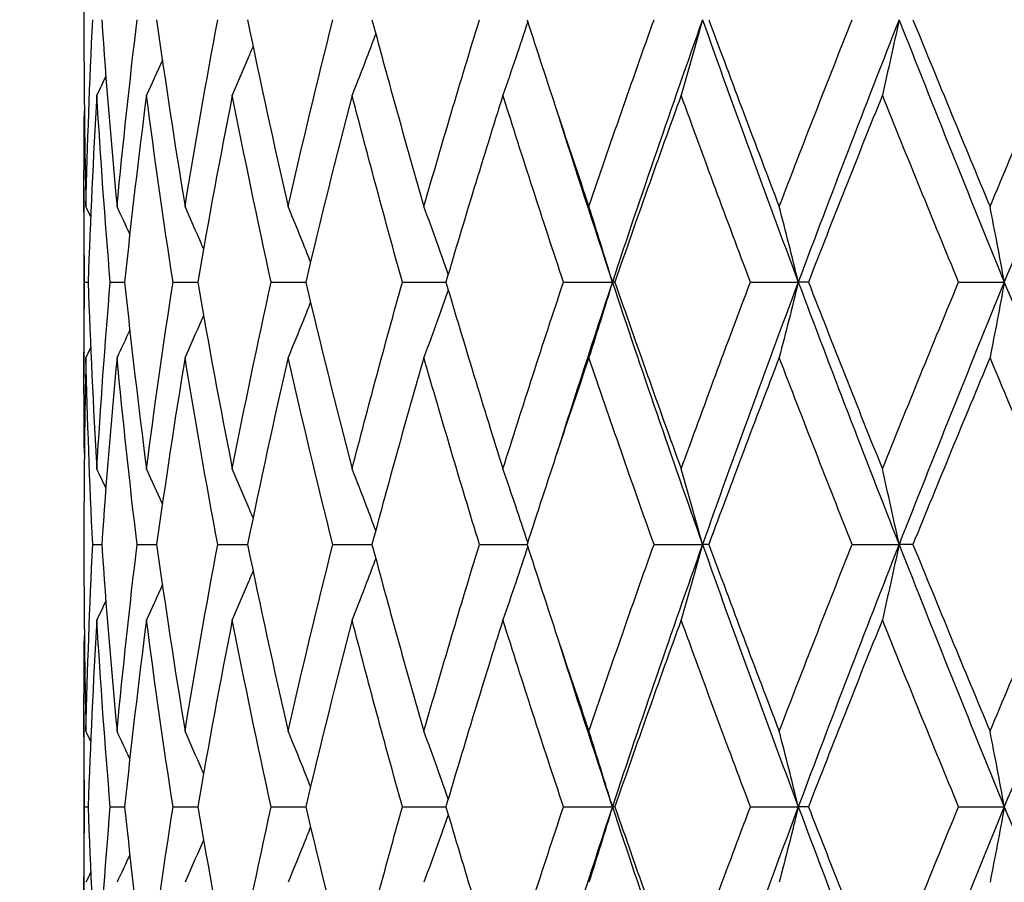
# Model space of a CAD drawing. Units: millimetres. Extents: x 24 to 867, y 24 to 606.
# Drawn here: x 244 to 250, y 243 to 248 of the extents above; entities that cross this region are included whole.
import ezdxf

# ---------------------------------------------------------------- set-up
doc = ezdxf.new("R2010")
doc.units = ezdxf.units.MM
doc.header["$LTSCALE"] = 3
doc.layers.add('Symbol (ISO)', color=7, linetype='Continuous', lineweight=25, true_color=0x00003f)
doc.layers.add('Visible (ISO)', color=7, linetype='Continuous', lineweight=25, true_color=0x00003f)
doc.styles.add('Samuel Heath (ISO)', font='tahoma.ttf')
doc.dimstyles.new('Samuel Heath (ISO)$7', dxfattribs={"dimscale": 3, "dimtxt": 3, "dimasz": 2.5, "dimexe": 1, "dimexo": 1.5, "dimgap": 0.762, "dimtad": 0, "dimtih": 1, "dimtoh": 1, "dimrnd": 1e-08, "dimzin": 0, "dimdsep": 46, "dimtxsty": 'Samuel Heath (ISO)', "dimcen": 0.09, "dimdle": 10, "dimclrd": 256, "dimclre": 256, "dimclrt": 256, "dimazin": 0, "dimtfac": 1, "dimtmove": 0, "dimatfit": 3, "dimfxl": 0, "dimtolj": 1, "dimtzin": 0, "dimlwd": 15, "dimlwe": 15, "dimarcsym": 0})

msp = doc.modelspace()

# ---------------------------------------------------------------- linework, layer by layer
at = {"layer": 'Visible (ISO)'}
for p, q in [((244.4048, 248.2912), (244.4048, 248.1141)), ((244.4048, 247.2507), (244.4048, 246.1546)), ((244.4084, 246.7027), (244.4287, 246.7027)), ((244.5554, 246.7027), (244.6372, 246.7027)), ((244.9141, 246.7027), (245.0554, 246.7027)), ((245.4757, 246.7027), (245.6731, 246.7027)), ((246.2264, 246.7027), (246.475, 246.7027)), ((247.1477, 246.7027), (247.427, 246.7027)), ((247.4413, 246.7027), (247.427, 246.7027)), ((248.2169, 246.7027), (248.4905, 246.7027)), ((248.5484, 246.7027), (248.4905, 246.7027)), ((249.4077, 246.7027), (249.6689, 246.7027)), ((244.4048, 245.2912), (244.4048, 245.1141)), ((244.4551, 245.2027), (244.5063, 245.2027)), ((244.7087, 245.2027), (244.8206, 245.2027)), ((245.1703, 245.2027), (245.3402, 245.2027)), ((245.8284, 245.2027), (246.0521, 245.2027)), ((246.667, 245.2027), (246.939, 245.2027)), ((247.6654, 245.2027), (247.9427, 245.2027)), ((247.9789, 245.2027), (247.9427, 245.2027)), ((248.7989, 245.2027), (249.0671, 245.2027)), ((249.1463, 245.2027), (249.0671, 245.2027)), ((244.4048, 244.2507), (244.4048, 243.1546)), ((244.4084, 243.7027), (244.4287, 243.7027)), ((244.5554, 243.7027), (244.6372, 243.7027)), ((244.9141, 243.7027), (245.0554, 243.7027)), ((245.4757, 243.7027), (245.6731, 243.7027)), ((246.2264, 243.7027), (246.475, 243.7027)), ((247.1477, 243.7027), (247.427, 243.7027)), ((247.4413, 243.7027), (247.427, 243.7027)), ((248.2169, 243.7027), (248.4905, 243.7027)), ((248.5484, 243.7027), (248.4905, 243.7027)), ((249.4077, 243.7027), (249.6689, 243.7027))]:
    msp.add_line(p, q, dxfattribs=at)
for points in [[(244.4163, 247.1344), (244.4247, 247.4905), (244.4376, 247.8466), (244.4551, 248.2027)], [(244.5063, 248.2027), (244.531, 247.8466), (244.5603, 247.4905), (244.5941, 247.1344)], [(244.5941, 247.1344), (244.6278, 247.4905), (244.6661, 247.8466), (244.7087, 248.2027)], [(244.8206, 248.2027), (244.8703, 247.8466), (244.9243, 247.4905), (244.9827, 247.1344)], [(244.9827, 247.1344), (245.041, 247.4905), (245.1035, 247.8466), (245.1703, 248.2027)], [(245.3402, 248.2027), (245.4136, 247.8466), (245.491, 247.4905), (245.5724, 247.1344)], [(245.5724, 247.1344), (245.6539, 247.4905), (245.7392, 247.8466), (245.8284, 248.2027)], [(246.0521, 248.2027), (246.1474, 247.8466), (246.2464, 247.4905), (246.3489, 247.1344)], [(246.3489, 247.1344), (246.4515, 247.4905), (246.5576, 247.8466), (246.667, 248.2027)], [(246.939, 248.2027), (247.0538, 247.8466), (247.1719, 247.4905), (247.293, 247.1344)], [(247.293, 247.1344), (247.4141, 247.4905), (247.5383, 247.8466), (247.6654, 248.2027)], [(247.9427, 248.2027), (247.7653, 247.7027), (247.5932, 247.2027), (247.427, 246.7027)], [(247.9427, 248.2027), (248.1201, 247.7027), (248.3029, 247.2027), (248.4905, 246.7027)], [(247.9789, 248.2027), (248.1105, 247.8466), (248.2447, 247.4905), (248.3814, 247.1344)], [(248.3814, 247.1344), (248.5182, 247.4905), (248.6574, 247.8466), (248.7989, 248.2027)], [(249.0671, 248.2027), (248.8705, 247.7027), (248.6781, 247.2027), (248.4905, 246.7027)], [(249.0671, 248.2027), (249.2637, 247.7027), (249.4645, 247.2027), (249.6689, 246.7027)], [(249.1463, 248.2027), (249.2913, 247.8466), (249.4384, 247.4905), (249.5874, 247.1344)], [(249.5874, 247.1344), (249.7364, 247.4905), (249.8872, 247.8466), (250.0396, 248.2027)], [(250.2922, 248.2027), (250.0813, 247.7027), (249.8733, 247.2027), (249.6689, 246.7027)], [(244.4048, 248.1141), (244.4048, 247.7875), (244.4086, 247.4609), (244.4163, 247.1344)], [(244.8534, 247.9719), (244.8235, 247.9047), (244.7932, 247.8377), (244.7625, 247.771)], [(244.5299, 247.8802), (244.5129, 247.8437), (244.4957, 247.8073), (244.4785, 247.771)], [(244.4785, 247.771), (244.4573, 247.4149), (244.4407, 247.0588), (244.4287, 246.7027)], [(244.5554, 246.7027), (244.5252, 247.0588), (244.4996, 247.4149), (244.4785, 247.771)], [(244.7625, 247.771), (244.7163, 247.4149), (244.6745, 247.0588), (244.6372, 246.7027)], [(244.9141, 246.7027), (244.8592, 247.0588), (244.8087, 247.4149), (244.7625, 247.771)], [(245.2532, 247.771), (245.1831, 247.4149), (245.1171, 247.0588), (245.0554, 246.7027)], [(245.4757, 246.7027), (245.3975, 247.0588), (245.3233, 247.4149), (245.2532, 247.771)], [(245.9384, 247.771), (245.8462, 247.4149), (245.7577, 247.0588), (245.6731, 246.7027)], [(246.2264, 246.7027), (246.1267, 247.0588), (246.0307, 247.4149), (245.9384, 247.771)], [(246.8014, 247.771), (246.6892, 247.4149), (246.5803, 247.0588), (246.475, 246.7027)], [(247.1477, 246.7027), (247.0291, 247.0588), (246.9136, 247.4149), (246.8014, 247.771)], [(247.8208, 247.771), (247.6915, 247.4149), (247.5649, 247.0588), (247.4413, 246.7027)], [(248.2169, 246.7027), (248.0822, 247.0588), (247.9501, 247.4149), (247.8208, 247.771)], [(248.9715, 247.771), (248.8282, 247.4149), (248.6871, 247.0588), (248.5484, 246.7027)], [(249.4077, 246.7027), (249.2603, 247.0588), (249.1148, 247.4149), (248.9715, 247.771)], [(244.4084, 246.7027), (244.4041, 247.0292), (244.4037, 247.3558), (244.407, 247.6824)], [(247.109, 247.6824), (247.2124, 247.3558), (247.3185, 247.0292), (247.427, 246.7027)], [(244.4431, 247.0782), (244.4342, 247.0969), (244.4253, 247.1157), (244.4163, 247.1344)], [(244.6669, 246.9772), (244.6428, 247.0297), (244.6186, 247.0821), (244.5941, 247.1344)], [(244.407, 245.7229), (244.4037, 246.0495), (244.4041, 246.3761), (244.4084, 246.7027)], [(244.4287, 246.7027), (244.4407, 246.3466), (244.4573, 245.9905), (244.4785, 245.6344)], [(244.4785, 245.6344), (244.4996, 245.9905), (244.5252, 246.3466), (244.5554, 246.7027)], [(244.6372, 246.7027), (244.6745, 246.3466), (244.7163, 245.9905), (244.7625, 245.6344)], [(244.7625, 245.6344), (244.8087, 245.9905), (244.8592, 246.3466), (244.9141, 246.7027)], [(245.0554, 246.7027), (245.1171, 246.3466), (245.1831, 245.9905), (245.2532, 245.6344)], [(245.2532, 245.6344), (245.3233, 245.9905), (245.3975, 246.3466), (245.4757, 246.7027)], [(245.6731, 246.7027), (245.7577, 246.3466), (245.8462, 245.9905), (245.9384, 245.6344)], [(245.9384, 245.6344), (246.0307, 245.9905), (246.1267, 246.3466), (246.2264, 246.7027)], [(246.475, 246.7027), (246.5803, 246.3466), (246.6892, 245.9905), (246.8014, 245.6344)], [(246.8014, 245.6344), (246.9136, 245.9905), (247.0291, 246.3466), (247.1477, 246.7027)], [(247.427, 246.7027), (247.3185, 246.3761), (247.2124, 246.0495), (247.109, 245.7229)], [(247.427, 246.7027), (247.5932, 246.2027), (247.7653, 245.7027), (247.9427, 245.2027)], [(247.4413, 246.7027), (247.5649, 246.3466), (247.6915, 245.9905), (247.8208, 245.6344)], [(247.8208, 245.6344), (247.9501, 245.9905), (248.0822, 246.3466), (248.2169, 246.7027)], [(248.4905, 246.7027), (248.3029, 246.2027), (248.1201, 245.7027), (247.9427, 245.2027)], [(248.4905, 246.7027), (248.6781, 246.2027), (248.8705, 245.7027), (249.0671, 245.2027)], [(248.5484, 246.7027), (248.6871, 246.3466), (248.8282, 245.9905), (248.9715, 245.6344)], [(248.9715, 245.6344), (249.1148, 245.9905), (249.2603, 246.3466), (249.4077, 246.7027)], [(249.6689, 246.7027), (249.4645, 246.2027), (249.2637, 245.7027), (249.0671, 245.2027)], [(249.6689, 246.7027), (249.8733, 246.2027), (250.0813, 245.7027), (250.2922, 245.2027)], [(244.6669, 246.4281), (244.6428, 246.3756), (244.6186, 246.3232), (244.5941, 246.271)], [(244.4431, 246.3271), (244.4342, 246.3084), (244.4253, 246.2897), (244.4163, 246.271)], [(244.4163, 246.271), (244.4086, 245.9444), (244.4048, 245.6178), (244.4048, 245.2912)], [(244.4551, 245.2027), (244.4376, 245.5588), (244.4247, 245.9149), (244.4163, 246.271)], [(244.5941, 246.271), (244.5603, 245.9149), (244.531, 245.5588), (244.5063, 245.2027)], [(244.7087, 245.2027), (244.6661, 245.5588), (244.6278, 245.9149), (244.5941, 246.271)], [(244.9827, 246.271), (244.9243, 245.9149), (244.8703, 245.5588), (244.8206, 245.2027)], [(245.1703, 245.2027), (245.1035, 245.5588), (245.041, 245.9149), (244.9827, 246.271)], [(245.5724, 246.271), (245.491, 245.9149), (245.4136, 245.5588), (245.3402, 245.2027)], [(245.8284, 245.2027), (245.7392, 245.5588), (245.6539, 245.9149), (245.5724, 246.271)], [(246.3489, 246.271), (246.2464, 245.9149), (246.1474, 245.5588), (246.0521, 245.2027)], [(246.667, 245.2027), (246.5576, 245.5588), (246.4515, 245.9149), (246.3489, 246.271)], [(247.293, 246.271), (247.1719, 245.9149), (247.0538, 245.5588), (246.939, 245.2027)], [(247.6654, 245.2027), (247.5383, 245.5588), (247.4141, 245.9149), (247.293, 246.271)], [(248.3814, 246.271), (248.2447, 245.9149), (248.1105, 245.5588), (247.9789, 245.2027)], [(248.7989, 245.2027), (248.6574, 245.5588), (248.5182, 245.9149), (248.3814, 246.271)], [(249.5874, 246.271), (249.4384, 245.9149), (249.2913, 245.5588), (249.1463, 245.2027)], [(250.0396, 245.2027), (249.8872, 245.5588), (249.7364, 245.9149), (249.5874, 246.271)], [(244.5299, 245.5251), (244.5129, 245.5616), (244.4957, 245.598), (244.4785, 245.6344)], [(244.8534, 245.4334), (244.8235, 245.5006), (244.7932, 245.5676), (244.7625, 245.6344)], [(244.4163, 244.1344), (244.4247, 244.4905), (244.4376, 244.8466), (244.4551, 245.2027)], [(244.5063, 245.2027), (244.531, 244.8466), (244.5603, 244.4905), (244.5941, 244.1344)], [(244.5941, 244.1344), (244.6278, 244.4905), (244.6661, 244.8466), (244.7087, 245.2027)], [(244.8206, 245.2027), (244.8703, 244.8466), (244.9243, 244.4905), (244.9827, 244.1344)], [(244.9827, 244.1344), (245.041, 244.4905), (245.1035, 244.8466), (245.1703, 245.2027)], [(245.3402, 245.2027), (245.4136, 244.8466), (245.491, 244.4905), (245.5724, 244.1344)], [(245.5724, 244.1344), (245.6539, 244.4905), (245.7392, 244.8466), (245.8284, 245.2027)], [(246.0521, 245.2027), (246.1474, 244.8466), (246.2464, 244.4905), (246.3489, 244.1344)], [(246.3489, 244.1344), (246.4515, 244.4905), (246.5576, 244.8466), (246.667, 245.2027)], [(246.939, 245.2027), (247.0538, 244.8466), (247.1719, 244.4905), (247.293, 244.1344)], [(247.293, 244.1344), (247.4141, 244.4905), (247.5383, 244.8466), (247.6654, 245.2027)], [(247.9427, 245.2027), (247.7653, 244.7027), (247.5932, 244.2027), (247.427, 243.7027)], [(247.9427, 245.2027), (248.1201, 244.7027), (248.3029, 244.2027), (248.4905, 243.7027)], [(247.9789, 245.2027), (248.1105, 244.8466), (248.2447, 244.4905), (248.3814, 244.1344)], [(248.3814, 244.1344), (248.5182, 244.4905), (248.6574, 244.8466), (248.7989, 245.2027)], [(249.0671, 245.2027), (248.8705, 244.7027), (248.6781, 244.2027), (248.4905, 243.7027)], [(249.0671, 245.2027), (249.2637, 244.7027), (249.4645, 244.2027), (249.6689, 243.7027)], [(249.1463, 245.2027), (249.2913, 244.8466), (249.4384, 244.4905), (249.5874, 244.1344)], [(249.5874, 244.1344), (249.7364, 244.4905), (249.8872, 244.8466), (250.0396, 245.2027)], [(250.2922, 245.2027), (250.0813, 244.7027), (249.8733, 244.2027), (249.6689, 243.7027)], [(244.4048, 245.1141), (244.4048, 244.7875), (244.4086, 244.4609), (244.4163, 244.1344)], [(244.8534, 244.9719), (244.8235, 244.9047), (244.7932, 244.8377), (244.7625, 244.771)], [(244.5299, 244.8802), (244.5129, 244.8437), (244.4957, 244.8073), (244.4785, 244.771)], [(244.4785, 244.771), (244.4573, 244.4149), (244.4407, 244.0588), (244.4287, 243.7027)], [(244.5554, 243.7027), (244.5252, 244.0588), (244.4996, 244.4149), (244.4785, 244.771)], [(244.7625, 244.771), (244.7163, 244.4149), (244.6745, 244.0588), (244.6372, 243.7027)], [(244.9141, 243.7027), (244.8592, 244.0588), (244.8087, 244.4149), (244.7625, 244.771)], [(245.2532, 244.771), (245.1831, 244.4149), (245.1171, 244.0588), (245.0554, 243.7027)], [(245.4757, 243.7027), (245.3975, 244.0588), (245.3233, 244.4149), (245.2532, 244.771)], [(245.9384, 244.771), (245.8462, 244.4149), (245.7577, 244.0588), (245.6731, 243.7027)], [(246.2264, 243.7027), (246.1267, 244.0588), (246.0307, 244.4149), (245.9384, 244.771)], [(246.8014, 244.771), (246.6892, 244.4149), (246.5803, 244.0588), (246.475, 243.7027)], [(247.1477, 243.7027), (247.0291, 244.0588), (246.9136, 244.4149), (246.8014, 244.771)], [(247.8208, 244.771), (247.6915, 244.4149), (247.5649, 244.0588), (247.4413, 243.7027)], [(248.2169, 243.7027), (248.0822, 244.0588), (247.9501, 244.4149), (247.8208, 244.771)], [(248.9715, 244.771), (248.8282, 244.4149), (248.6871, 244.0588), (248.5484, 243.7027)], [(249.4077, 243.7027), (249.2603, 244.0588), (249.1148, 244.4149), (248.9715, 244.771)], [(244.4084, 243.7027), (244.4041, 244.0292), (244.4037, 244.3558), (244.407, 244.6824)], [(247.109, 244.6824), (247.2124, 244.3558), (247.3185, 244.0292), (247.427, 243.7027)], [(244.4431, 244.0782), (244.4342, 244.0969), (244.4253, 244.1157), (244.4163, 244.1344)], [(244.6669, 243.9772), (244.6428, 244.0297), (244.6186, 244.0821), (244.5941, 244.1344)], [(244.407, 242.7229), (244.4037, 243.0495), (244.4041, 243.3761), (244.4084, 243.7027)], [(244.4287, 243.7027), (244.4407, 243.3466), (244.4573, 242.9905), (244.4785, 242.6344)], [(244.4785, 242.6344), (244.4996, 242.9905), (244.5252, 243.3466), (244.5554, 243.7027)], [(244.6372, 243.7027), (244.6745, 243.3466), (244.7163, 242.9905), (244.7625, 242.6344)], [(244.7625, 242.6344), (244.8087, 242.9905), (244.8592, 243.3466), (244.9141, 243.7027)], [(245.0554, 243.7027), (245.1171, 243.3466), (245.1831, 242.9905), (245.2532, 242.6344)], [(245.2532, 242.6344), (245.3233, 242.9905), (245.3975, 243.3466), (245.4757, 243.7027)], [(245.6731, 243.7027), (245.7577, 243.3466), (245.8462, 242.9905), (245.9384, 242.6344)], [(245.9384, 242.6344), (246.0307, 242.9905), (246.1267, 243.3466), (246.2264, 243.7027)], [(246.475, 243.7027), (246.5803, 243.3466), (246.6892, 242.9905), (246.8014, 242.6344)], [(246.8014, 242.6344), (246.9136, 242.9905), (247.0291, 243.3466), (247.1477, 243.7027)], [(247.427, 243.7027), (247.3185, 243.3761), (247.2124, 243.0495), (247.109, 242.7229)], [(247.427, 243.7027), (247.5932, 243.2027), (247.7653, 242.7027), (247.9427, 242.2027)], [(247.4413, 243.7027), (247.5649, 243.3466), (247.6915, 242.9905), (247.8208, 242.6344)], [(247.8208, 242.6344), (247.9501, 242.9905), (248.0822, 243.3466), (248.2169, 243.7027)], [(248.4905, 243.7027), (248.3029, 243.2027), (248.1201, 242.7027), (247.9427, 242.2027)], [(248.4905, 243.7027), (248.6781, 243.2027), (248.8705, 242.7027), (249.0671, 242.2027)], [(248.5484, 243.7027), (248.6871, 243.3466), (248.8282, 242.9905), (248.9715, 242.6344)], [(248.9715, 242.6344), (249.1148, 242.9905), (249.2603, 243.3466), (249.4077, 243.7027)], [(249.6689, 243.7027), (249.4645, 243.2027), (249.2637, 242.7027), (249.0671, 242.2027)], [(249.6689, 243.7027), (249.8733, 243.2027), (250.0813, 242.7027), (250.2922, 242.2027)], [(244.6669, 243.4281), (244.6428, 243.3756), (244.6186, 243.3232), (244.5941, 243.271)], [(244.4431, 243.3271), (244.4342, 243.3084), (244.4253, 243.2897), (244.4163, 243.271)]]:
    msp.add_open_spline(points, degree=3, dxfattribs=at)
for points, knots in [([(247.9427, 248.2027), (247.9228, 248.1297), (247.9026, 248.0569), (247.8619, 247.913), (247.8415, 247.8419), (247.8208, 247.771)], [0, 0, 0, 0, 0.02399144, 0.02399144, 0.04757906, 0.04757906, 0.04757906, 0.04757906]), ([(249.0671, 248.2027), (249.0515, 248.1297), (249.0357, 248.0569), (249.0038, 247.913), (248.9878, 247.8419), (248.9715, 247.771)], [0, 0, 0, 0, 0.02399144, 0.02399144, 0.04757906, 0.04757906, 0.04757906, 0.04757906]), ([(246.9428, 248.1909), (246.9203, 248.1218), (246.8975, 248.053), (246.8504, 247.913), (246.8261, 247.8419), (246.8014, 247.771)], [0.00128837, 0.00128837, 0.00128837, 0.00128837, 0.02399144, 0.02399144, 0.04757906, 0.04757906, 0.04757906, 0.04757906]), ([(246.0736, 248.1226), (246.0564, 248.0764), (246.039, 248.0303), (245.9941, 247.913), (245.9665, 247.8419), (245.9384, 247.771)], [0.00878601, 0.00878601, 0.00878601, 0.00878601, 0.02399144, 0.02399144, 0.04757906, 0.04757906, 0.04757906, 0.04757906]), ([(245.3717, 248.0509), (245.3625, 248.0287), (245.3533, 248.0065), (245.3141, 247.913), (245.2839, 247.8419), (245.2532, 247.771)], [0.01666535, 0.01666535, 0.01666535, 0.01666535, 0.02399144, 0.02399144, 0.04757906, 0.04757906, 0.04757906, 0.04757906]), ([(245.0888, 246.8927), (245.0847, 246.9022), (245.0806, 246.9116), (245.0457, 246.9923), (245.0144, 247.0635), (244.9827, 247.1344)], [0.02087863, 0.02087863, 0.02087863, 0.02087863, 0.02399144, 0.02399144, 0.04757906, 0.04757906, 0.04757906, 0.04757906]), ([(245.7006, 246.818), (245.687, 246.8524), (245.6733, 246.8867), (245.6309, 246.9923), (245.6019, 247.0635), (245.5724, 247.1344)], [0.0126535, 0.0126535, 0.0126535, 0.0126535, 0.02399144, 0.02399144, 0.04757906, 0.04757906, 0.04757906, 0.04757906]), ([(246.4885, 246.7484), (246.4683, 246.8061), (246.4478, 246.8636), (246.4014, 246.9923), (246.3754, 247.0635), (246.3489, 247.1344)], [0.00501284, 0.00501284, 0.00501284, 0.00501284, 0.02399144, 0.02399144, 0.04757906, 0.04757906, 0.04757906, 0.04757906]), ([(247.427, 246.7027), (247.4051, 246.7756), (247.3829, 246.8484), (247.3382, 246.9923), (247.3158, 247.0635), (247.293, 247.1344)], [0, 0, 0, 0, 0.02399144, 0.02399144, 0.04757906, 0.04757906, 0.04757906, 0.04757906]), ([(248.4905, 246.7027), (248.4727, 246.7756), (248.4546, 246.8484), (248.4183, 246.9923), (248.4, 247.0635), (248.3814, 247.1344)], [0, 0, 0, 0, 0.02399144, 0.02399144, 0.04757906, 0.04757906, 0.04757906, 0.04757906]), ([(249.6689, 246.7027), (249.6556, 246.7756), (249.6421, 246.8484), (249.6149, 246.9923), (249.6012, 247.0635), (249.5874, 247.1344)], [0, 0, 0, 0, 0.02399144, 0.02399144, 0.04757906, 0.04757906, 0.04757906, 0.04757906]), ([(247.427, 246.7027), (247.4051, 246.6297), (247.3829, 246.5569), (247.3382, 246.413), (247.3158, 246.3419), (247.293, 246.271)], [0, 0, 0, 0, 0.02399144, 0.02399144, 0.04757906, 0.04757906, 0.04757906, 0.04757906]), ([(248.4905, 246.7027), (248.4727, 246.6297), (248.4546, 246.5569), (248.4183, 246.413), (248.4, 246.3419), (248.3814, 246.271)], [0, 0, 0, 0, 0.02399144, 0.02399144, 0.04757906, 0.04757906, 0.04757906, 0.04757906]), ([(249.6689, 246.7027), (249.6556, 246.6297), (249.6421, 246.5569), (249.6149, 246.413), (249.6012, 246.3419), (249.5874, 246.271)], [0, 0, 0, 0, 0.02399144, 0.02399144, 0.04757906, 0.04757906, 0.04757906, 0.04757906]), ([(246.4885, 246.6569), (246.4683, 246.5993), (246.4478, 246.5417), (246.4014, 246.413), (246.3754, 246.3419), (246.3489, 246.271)], [0.00501284, 0.00501284, 0.00501284, 0.00501284, 0.02399144, 0.02399144, 0.04757906, 0.04757906, 0.04757906, 0.04757906]), ([(245.7006, 246.5873), (245.687, 246.553), (245.6733, 246.5186), (245.6309, 246.413), (245.6019, 246.3419), (245.5724, 246.271)], [0.0126535, 0.0126535, 0.0126535, 0.0126535, 0.02399144, 0.02399144, 0.04757906, 0.04757906, 0.04757906, 0.04757906]), ([(245.0888, 246.5126), (245.0847, 246.5032), (245.0806, 246.4937), (245.0457, 246.413), (245.0144, 246.3419), (244.9827, 246.271)], [0.02087863, 0.02087863, 0.02087863, 0.02087863, 0.02399144, 0.02399144, 0.04757906, 0.04757906, 0.04757906, 0.04757906]), ([(245.3717, 245.3545), (245.3625, 245.3767), (245.3533, 245.3988), (245.3141, 245.4923), (245.2839, 245.5635), (245.2532, 245.6344)], [0.01666535, 0.01666535, 0.01666535, 0.01666535, 0.02399144, 0.02399144, 0.04757906, 0.04757906, 0.04757906, 0.04757906]), ([(246.0736, 245.2828), (246.0564, 245.3289), (246.039, 245.375), (245.9941, 245.4923), (245.9665, 245.5635), (245.9384, 245.6344)], [0.00878601, 0.00878601, 0.00878601, 0.00878601, 0.02399144, 0.02399144, 0.04757906, 0.04757906, 0.04757906, 0.04757906]), ([(246.9428, 245.2144), (246.9203, 245.2835), (246.8975, 245.3523), (246.8504, 245.4923), (246.8261, 245.5635), (246.8014, 245.6344)], [0.00128837, 0.00128837, 0.00128837, 0.00128837, 0.02399144, 0.02399144, 0.04757906, 0.04757906, 0.04757906, 0.04757906]), ([(247.9427, 245.2027), (247.9228, 245.2756), (247.9026, 245.3484), (247.8619, 245.4923), (247.8415, 245.5635), (247.8208, 245.6344)], [0, 0, 0, 0, 0.02399144, 0.02399144, 0.04757906, 0.04757906, 0.04757906, 0.04757906]), ([(249.0671, 245.2027), (249.0515, 245.2756), (249.0357, 245.3484), (249.0038, 245.4923), (248.9878, 245.5635), (248.9715, 245.6344)], [0, 0, 0, 0, 0.02399144, 0.02399144, 0.04757906, 0.04757906, 0.04757906, 0.04757906]), ([(246.9428, 245.1909), (246.9203, 245.1218), (246.8975, 245.053), (246.8504, 244.913), (246.8261, 244.8419), (246.8014, 244.771)], [0.00128837, 0.00128837, 0.00128837, 0.00128837, 0.02399144, 0.02399144, 0.04757906, 0.04757906, 0.04757906, 0.04757906]), ([(247.9427, 245.2027), (247.9228, 245.1297), (247.9026, 245.0569), (247.8619, 244.913), (247.8415, 244.8419), (247.8208, 244.771)], [0, 0, 0, 0, 0.02399144, 0.02399144, 0.04757906, 0.04757906, 0.04757906, 0.04757906]), ([(249.0671, 245.2027), (249.0515, 245.1297), (249.0357, 245.0569), (249.0038, 244.913), (248.9878, 244.8419), (248.9715, 244.771)], [0, 0, 0, 0, 0.02399144, 0.02399144, 0.04757906, 0.04757906, 0.04757906, 0.04757906]), ([(246.0736, 245.1226), (246.0564, 245.0764), (246.039, 245.0303), (245.9941, 244.913), (245.9665, 244.8419), (245.9384, 244.771)], [0.00878601, 0.00878601, 0.00878601, 0.00878601, 0.02399144, 0.02399144, 0.04757906, 0.04757906, 0.04757906, 0.04757906]), ([(245.3717, 245.0509), (245.3625, 245.0287), (245.3533, 245.0065), (245.3141, 244.913), (245.2839, 244.8419), (245.2532, 244.771)], [0.01666535, 0.01666535, 0.01666535, 0.01666535, 0.02399144, 0.02399144, 0.04757906, 0.04757906, 0.04757906, 0.04757906]), ([(245.0888, 243.8927), (245.0847, 243.9022), (245.0806, 243.9116), (245.0457, 243.9923), (245.0144, 244.0635), (244.9827, 244.1344)], [0.02087863, 0.02087863, 0.02087863, 0.02087863, 0.02399144, 0.02399144, 0.04757906, 0.04757906, 0.04757906, 0.04757906]), ([(245.7006, 243.818), (245.687, 243.8524), (245.6733, 243.8867), (245.6309, 243.9923), (245.6019, 244.0635), (245.5724, 244.1344)], [0.0126535, 0.0126535, 0.0126535, 0.0126535, 0.02399144, 0.02399144, 0.04757906, 0.04757906, 0.04757906, 0.04757906]), ([(246.4885, 243.7484), (246.4683, 243.8061), (246.4478, 243.8636), (246.4014, 243.9923), (246.3754, 244.0635), (246.3489, 244.1344)], [0.00501284, 0.00501284, 0.00501284, 0.00501284, 0.02399144, 0.02399144, 0.04757906, 0.04757906, 0.04757906, 0.04757906]), ([(247.427, 243.7027), (247.4051, 243.7756), (247.3829, 243.8484), (247.3382, 243.9923), (247.3158, 244.0635), (247.293, 244.1344)], [0, 0, 0, 0, 0.02399144, 0.02399144, 0.04757906, 0.04757906, 0.04757906, 0.04757906]), ([(248.4905, 243.7027), (248.4727, 243.7756), (248.4546, 243.8484), (248.4183, 243.9923), (248.4, 244.0635), (248.3814, 244.1344)], [0, 0, 0, 0, 0.02399144, 0.02399144, 0.04757906, 0.04757906, 0.04757906, 0.04757906]), ([(249.6689, 243.7027), (249.6556, 243.7756), (249.6421, 243.8484), (249.6149, 243.9923), (249.6012, 244.0635), (249.5874, 244.1344)], [0, 0, 0, 0, 0.02399144, 0.02399144, 0.04757906, 0.04757906, 0.04757906, 0.04757906]), ([(247.427, 243.7027), (247.4051, 243.6297), (247.3829, 243.5569), (247.3382, 243.413), (247.3158, 243.3419), (247.293, 243.271)], [0, 0, 0, 0, 0.02399144, 0.02399144, 0.04757906, 0.04757906, 0.04757906, 0.04757906]), ([(248.4905, 243.7027), (248.4727, 243.6297), (248.4546, 243.5569), (248.4183, 243.413), (248.4, 243.3419), (248.3814, 243.271)], [0, 0, 0, 0, 0.02399144, 0.02399144, 0.04757906, 0.04757906, 0.04757906, 0.04757906]), ([(249.6689, 243.7027), (249.6556, 243.6297), (249.6421, 243.5569), (249.6149, 243.413), (249.6012, 243.3419), (249.5874, 243.271)], [0, 0, 0, 0, 0.02399144, 0.02399144, 0.04757906, 0.04757906, 0.04757906, 0.04757906]), ([(246.4885, 243.6569), (246.4683, 243.5993), (246.4478, 243.5417), (246.4014, 243.413), (246.3754, 243.3419), (246.3489, 243.271)], [0.00501284, 0.00501284, 0.00501284, 0.00501284, 0.02399144, 0.02399144, 0.04757906, 0.04757906, 0.04757906, 0.04757906]), ([(245.7006, 243.5873), (245.687, 243.553), (245.6733, 243.5186), (245.6309, 243.413), (245.6019, 243.3419), (245.5724, 243.271)], [0.0126535, 0.0126535, 0.0126535, 0.0126535, 0.02399144, 0.02399144, 0.04757906, 0.04757906, 0.04757906, 0.04757906]), ([(245.0888, 243.5126), (245.0847, 243.5032), (245.0806, 243.4937), (245.0457, 243.413), (245.0144, 243.3419), (244.9827, 243.271)], [0.02087863, 0.02087863, 0.02087863, 0.02087863, 0.02399144, 0.02399144, 0.04757906, 0.04757906, 0.04757906, 0.04757906])]:
    msp.add_open_spline(points, degree=3, knots=knots, dxfattribs=at)

# ---------------------------------------------------------------- leaders
at = {"layer": 'Symbol (ISO)', "color": 176, "lineweight": 18, "true_color": 0x000080, "annotation_type": 0, "has_hookline": 1, "hookline_direction": 0, "text_width": 157.7518}
msp.add_leader([(142.7318, 229.3027), (159.6063, 301.5182), (167.1063, 301.5182)], dimstyle='Samuel Heath (ISO)$7', override={"dimtad": 0}, dxfattribs=at)

doc.saveas('drawing.dxf')
